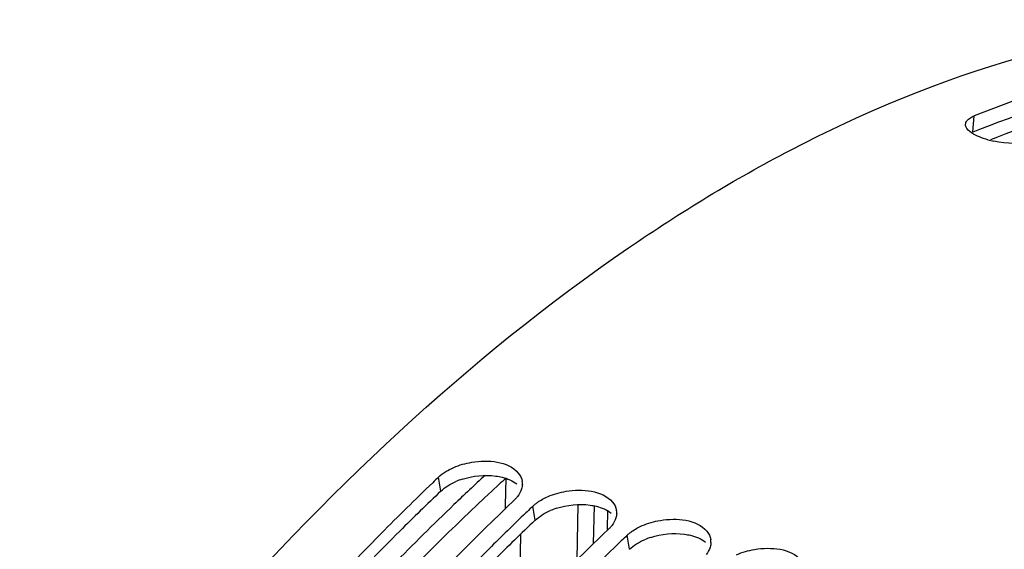
# Model space of a CAD drawing. Units: millimetres. Extents: x 0 to 594, y 0 to 420.
# Drawn here: x 290 to 301, y 102 to 107 of the extents above; entities that cross this region are included whole.
import ezdxf

# ---------------------------------------------------------------- set-up
doc = ezdxf.new("R2010")
doc.units = ezdxf.units.MM
doc.header["$LTSCALE"] = 32.67
doc.layers.get('0').update_dxf_attribs({"linetype": 'CONTINUOUS'})
doc.layers.add('AXES', color=7, linetype='CONTINUOUS')

msp = doc.modelspace()

# ---------------------------------------------------------------- linework, layer by layer
at = {"color": 9, "linetype": 'CONTINUOUS'}
for p, q in [((300.678068, 106.152559), (300.69145, 106.328728)), ((294.954472, 102.295104), (294.929866, 102.445671)), ((295.968647, 101.982659), (295.94404, 102.133226)), ((296.982821, 101.670214), (296.958215, 101.820781))]:
    msp.add_line(p, q, dxfattribs=at)
at = {"color": 7, "linetype": 'CONTINUOUS'}
for p, q in [((295.881498, 102.073632), (295.869876, 102.062515)), ((296.895673, 101.761188), (296.88405, 101.75007))]:
    msp.add_line(p, q, dxfattribs=at)
at = {"color": 3, "linetype": 'CONTINUOUS'}
for centre, radius, start, end in [((305.550147, 94.070031), 13.027841, 111.6227872, 111.9609394), ((295.421471, 101.695654), 0.765816, 108.1481034, 113.473066), ((296.435646, 101.383209), 0.765816, 108.1481034, 113.473066), ((297.449821, 101.070764), 0.765816, 108.1481034, 113.473066)]:
    msp.add_arc(centre, radius, start, end, dxfattribs=at)
at = {"color": 7, "linetype": 'CONTINUOUS'}
for centre, radius, start, end in [((301.117664, 107.12597), 1.089729, 255.0942583, 258.6867989), ((312.95316, 83.467808), 26.172475, 133.522192, 133.7113097), ((295.66577, 102.375434), 0.16616, 357.5232813, 8.6968562), ((313.967335, 83.155363), 26.172475, 133.522192, 133.7113097), ((296.679944, 102.062989), 0.16616, 357.5232813, 8.6968562), ((314.98151, 82.842918), 26.172475, 133.522192, 133.7113097), ((297.694119, 101.750544), 0.16616, 357.5232813, 8.6968562)]:
    msp.add_arc(centre, radius, start, end, dxfattribs=at)
for points, knots in [([(296.974279, 104.910592), (297.533255, 105.293208), (299.608342, 106.562377), (302.047207, 107.342573), (303.808276, 107.362679)], [0, 0, 0, 0, 0.277779591, 1, 1, 1, 1]), ([(302.93432, 106.988554), (302.748398, 106.954678), (301.984897, 106.793528), (301.239651, 106.549779), (300.69145, 106.328728)], [0, 0, 0, 0, 0.242263488, 1, 1, 1, 1]), ([(300.651874, 106.309159), (300.657878, 106.312827), (300.670834, 106.31988), (300.684315, 106.325851), (300.69145, 106.328728)], [0, 0, 0, 0, 0.47766424, 1, 1, 1, 1]), ([(300.601375, 106.213584), (300.599957, 106.21765), (300.597895, 106.225908), (300.597584, 106.234423), (300.597874, 106.238556)], [0, 0, 0, 0, 0.509662802, 1, 1, 1, 1]), ([(300.597874, 106.238556), (300.598809, 106.251906), (300.612431, 106.281439), (300.637284, 106.300245), (300.651874, 106.309159)], [0, 0, 0, 0, 0.439057484, 1, 1, 1, 1]), ([(301.453365, 106.062238), (301.414556, 106.051434), (301.232863, 106.019253), (301.044794, 106.029058), (300.90389, 106.057414)], [0, 0, 0, 0, 0.218921821, 1, 1, 1, 1]), ([(288.090434, 94.671312), (289.308408, 96.782075), (291.89744, 100.547661), (295.234283, 103.719574), (296.974279, 104.910592)], [0, 0, 0, 0, 0.536121208, 1, 1, 1, 1]), ([(295.09324, 102.54969), (295.154904, 102.576578), (295.378677, 102.640535), (295.674799, 102.619413), (295.786634, 102.490137)], [0, 0, 0, 0, 0.282407126, 1, 1, 1, 1]), ([(294.867323, 102.386077), (294.680131, 102.207122), (293.920964, 101.459561), (293.204756, 100.668738), (292.685761, 100.05156)], [0, 0, 0, 0, 0.2430829, 1, 1, 1, 1]), ([(295.831775, 102.368254), (295.831434, 102.360108), (295.82957, 102.343592), (295.825573, 102.327469), (295.82307, 102.31944)], [0, 0, 0, 0, 0.492198937, 1, 1, 1, 1]), ([(296.107414, 102.237245), (296.169079, 102.264133), (296.392852, 102.32809), (296.688973, 102.306968), (296.800808, 102.177692)], [0, 0, 0, 0, 0.282407126, 1, 1, 1, 1]), ([(294.148197, 100.551983), (294.278112, 100.697013), (294.792663, 101.260567), (295.329049, 101.80429), (295.741205, 102.195715)], [0, 0, 0, 0, 0.255149558, 1, 1, 1, 1]), ([(295.77998, 102.238623), (295.774253, 102.23113), (295.76187, 102.216304), (295.748356, 102.202506), (295.741205, 102.195715)], [0, 0, 0, 0, 0.488819201, 1, 1, 1, 1]), ([(295.94404, 102.133226), (295.9515, 102.14031), (295.967278, 102.15416), (295.98397, 102.166886), (295.992664, 102.173099)], [0, 0, 0, 0, 0.490493153, 1, 1, 1, 1]), ([(295.869876, 102.062515), (295.736355, 101.934713), (295.196742, 101.407201), (294.678913, 100.857506), (294.299811, 100.43217)], [0, 0, 0, 0, 0.244937645, 1, 1, 1, 1]), ([(296.845949, 102.055809), (296.845608, 102.047663), (296.843745, 102.031147), (296.839748, 102.015024), (296.837245, 102.006995)], [0, 0, 0, 0, 0.492198937, 1, 1, 1, 1]), ([(297.121589, 101.9248), (297.183254, 101.951688), (297.407026, 102.015645), (297.703148, 101.994523), (297.814983, 101.865247)], [0, 0, 0, 0, 0.282407126, 1, 1, 1, 1]), ([(294.565488, 99.55346), (294.742333, 99.762664), (295.440798, 100.568112), (296.180969, 101.337753), (296.75538, 101.88327)], [0, 0, 0, 0, 0.256949033, 1, 1, 1, 1]), ([(296.794154, 101.926178), (296.788428, 101.918685), (296.776044, 101.903859), (296.762531, 101.890061), (296.75538, 101.88327)], [0, 0, 0, 0, 0.488819201, 1, 1, 1, 1]), ([(296.958215, 101.820781), (296.965674, 101.827865), (296.981453, 101.841715), (296.998145, 101.854441), (297.006839, 101.860654)], [0, 0, 0, 0, 0.490493153, 1, 1, 1, 1]), ([(296.88405, 101.75007), (296.697878, 101.571872), (295.942918, 100.827677), (295.230468, 100.040712), (294.71411, 99.42667)], [0, 0, 0, 0, 0.243122358, 1, 1, 1, 1]), ([(297.860124, 101.743364), (297.859783, 101.735219), (297.85792, 101.718702), (297.853922, 101.70258), (297.85142, 101.69455)], [0, 0, 0, 0, 0.492198937, 1, 1, 1, 1]), ([(298.135764, 101.612355), (298.197428, 101.639243), (298.421201, 101.7032), (298.717323, 101.682078), (298.829158, 101.552802)], [0, 0, 0, 0, 0.282407126, 1, 1, 1, 1])]:
    msp.add_open_spline(points, degree=3, knots=knots, dxfattribs=at)
at = {"color": 3, "linetype": 'CONTINUOUS'}
for points, knots in [([(302.96619, 106.818786), (302.7825, 106.786464), (302.028268, 106.632032), (301.291552, 106.395978), (300.749462, 106.181103)], [0, 0, 0, 0, 0.242338798, 1, 1, 1, 1]), ([(295.546275, 102.45766), (295.557629, 102.456142), (295.579952, 102.452608), (295.602063, 102.447915), (295.612886, 102.445292)], [0, 0, 0, 0, 0.507056801, 1, 1, 1, 1]), ([(294.954472, 102.295104), (294.805935, 102.154039), (294.204898, 101.569524), (293.630941, 100.957322), (293.211954, 100.482166)], [0, 0, 0, 0, 0.244347259, 1, 1, 1, 1]), ([(296.56045, 102.145215), (296.571803, 102.143697), (296.594127, 102.140163), (296.616238, 102.13547), (296.62706, 102.132847)], [0, 0, 0, 0, 0.507056801, 1, 1, 1, 1]), ([(295.968647, 101.982659), (295.820109, 101.841594), (295.219073, 101.25708), (294.645116, 100.644877), (294.226129, 100.169721)], [0, 0, 0, 0, 0.244347259, 1, 1, 1, 1]), ([(297.574624, 101.83277), (297.585978, 101.831252), (297.608301, 101.827718), (297.630413, 101.823025), (297.641235, 101.820402)], [0, 0, 0, 0, 0.507056801, 1, 1, 1, 1])]:
    msp.add_open_spline(points, degree=3, knots=knots, dxfattribs=at)
at = {"color": 7, "linetype": 'CONTINUOUS'}
for points in [[(300.663454, 106.145668), (300.637963, 106.162725), (300.611478, 106.184625), (300.601375, 106.213584)], [(300.837354, 106.072909), (300.776654, 106.089152), (300.715678, 106.110725), (300.663454, 106.145668)], [(294.929866, 102.445671), (294.976678, 102.490128), (295.034061, 102.523886), (295.09324, 102.54969)], [(295.786634, 102.490137), (295.80834, 102.465045), (295.824966, 102.433349), (295.83002, 102.400558)], [(295.82307, 102.31944), (295.813986, 102.290293), (295.798518, 102.262879), (295.77998, 102.238623)], [(295.992664, 102.173099), (296.028315, 102.19858), (296.067246, 102.219731), (296.107414, 102.237245)], [(296.800808, 102.177692), (296.822515, 102.152601), (296.839141, 102.120904), (296.844194, 102.088114)], [(296.837245, 102.006995), (296.828161, 101.977848), (296.812693, 101.950434), (296.794154, 101.926178)], [(297.006839, 101.860654), (297.04249, 101.886135), (297.081421, 101.907286), (297.121589, 101.9248)], [(297.814983, 101.865247), (297.836689, 101.840156), (297.853316, 101.808459), (297.858369, 101.775669)], [(297.85142, 101.69455), (297.842336, 101.665404), (297.826867, 101.637989), (297.808329, 101.613733)]]:
    msp.add_open_spline(points, degree=3, dxfattribs=at)
at = {"color": 3, "linetype": 'CONTINUOUS'}
for points in [[(295.182939, 102.423373), (295.298515, 102.461333), (295.425698, 102.473779), (295.546275, 102.45766)], [(295.612886, 102.445292), (295.670024, 102.431441), (295.72704, 102.408307), (295.773363, 102.372102)], [(294.954472, 102.295104), (295.000863, 102.339162), (295.057768, 102.37257), (295.116433, 102.398096)], [(296.197114, 102.110929), (296.31269, 102.148888), (296.439872, 102.161334), (296.56045, 102.145215)], [(296.62706, 102.132847), (296.684199, 102.118996), (296.741214, 102.095862), (296.787537, 102.059657)], [(295.968647, 101.982659), (296.015038, 102.026717), (296.071942, 102.060125), (296.130608, 102.085651)], [(296.982821, 101.670214), (297.029212, 101.714272), (297.086117, 101.74768), (297.144782, 101.773206)], [(297.211289, 101.798484), (297.326865, 101.836443), (297.454047, 101.848889), (297.574624, 101.83277)], [(297.641235, 101.820402), (297.698373, 101.806551), (297.755389, 101.783417), (297.801712, 101.747212)]]:
    msp.add_open_spline(points, degree=3, dxfattribs=at)
at = {"layer": 'AXES', "color": 9, "linetype": 'CONTINUOUS'}
for p, q in [((295.651827, 102.433542), (295.64583, 102.141562)), ((295.64583, 102.141562), (295.645043, 102.103249)), ((296.42085, 101.559202), (296.432831, 102.150971)), ((296.597851, 101.731644), (296.606051, 102.136355)), ((295.813009, 101.832855), (295.794216, 100.922818))]:
    msp.add_line(p, q, dxfattribs=at)
at = {"layer": 'AXES', "color": 7, "linetype": 'CONTINUOUS'}
msp.add_line((296.748022, 101.883418), (296.752196, 102.089841), dxfattribs=at)
at = {"layer": 'AXES', "color": 9, "linetype": 'CONTINUOUS'}
for centre, radius, start, end in [((305.684313, 94.218896), 12.794178, 110.0006626, 112.1158102), ((312.841987, 83.625526), 25.653902, 132.7424198, 133.7717304), ((312.412875, 84.084767), 24.851766, 132.4107505, 132.6356293)]:
    msp.add_arc(centre, radius, start, end, dxfattribs=at)
for points, knots in [([(293.960948, 100.742187), (294.093051, 100.886112), (294.615783, 101.444455), (295.160983, 101.981887), (295.579939, 102.367616)], [0, 0, 0, 0, 0.255425496, 1, 1, 1, 1]), ([(293.388103, 100.363162), (293.526992, 100.521363), (294.076813, 101.13496), (294.652011, 101.725955), (295.094951, 102.150251)], [0, 0, 0, 0, 0.255517315, 1, 1, 1, 1])]:
    msp.add_open_spline(points, degree=3, knots=knots, dxfattribs=at)

doc.saveas('drawing.dxf')
